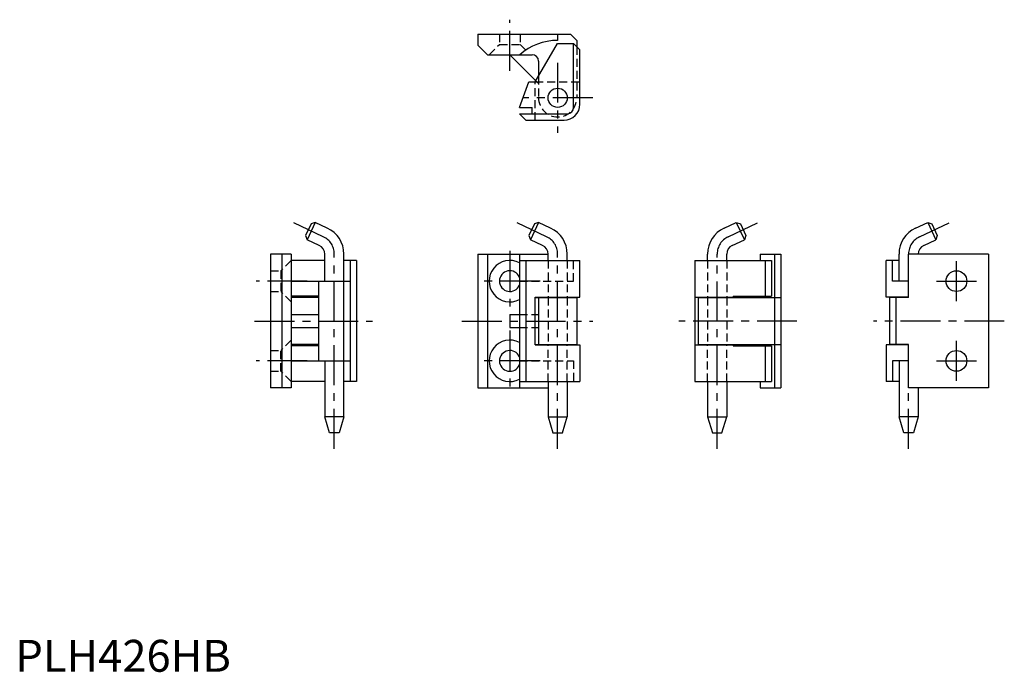
# Model space of a CAD drawing. Extents: x 1 to 310, y 0 to 205.
import ezdxf

# ---------------------------------------------------------------- set-up
doc = ezdxf.new("R2010")
doc.units = 0
doc.header["$LTSCALE"] = 10
doc.linetypes.add('CENTER', pattern=[2, 1.25, -0.25, 0.25, -0.25])
doc.linetypes.add('HIDDEN', pattern=[0.375, 0.25, -0.125])
doc.layers.get('0').update_dxf_attribs({"linetype": 'CONTINUOUS'})
doc.layers.add('1', color=1, linetype='CENTER')
doc.layers.add('2', color=2, linetype='HIDDEN')
doc.styles.add('STANDARD1', font='txt')

msp = doc.modelspace()

# ---------------------------------------------------------------- linework, layer by layer
for p, q in [((145, 200), (174, 200)), ((145, 200), (145, 196.5)), ((170, 200), (170, 198)), ((174, 200), (176, 198)), ((176, 198), (176, 196)), ((145, 196.5), (148, 193.5)), ((163, 185), (170, 197)), ((170, 197), (175, 197)), ((175, 177), (175, 197)), ((175, 197), (177, 195)), ((177, 178), (177, 195)), ((148, 193.5), (162, 193.5)), ((155, 193.5), (163.18, 185.32)), ((164, 191.5), (164, 186.71)), ((158, 177), (161, 185)), ((161, 185), (163, 185)), ((158, 177), (162, 177)), ((162, 175), (162, 177)), ((158, 175), (173, 175)), ((158, 175), (160, 173)), ((160, 173), (172, 173)), ((92.69, 140.44), (91, 136.81)), ((94.02, 140.92), (91.48, 135.48)), ((94.02, 140.92), (92.69, 140.44)), ((97.8, 139.16), (94.02, 140.92)), ((162.69, 140.44), (161, 136.81)), ((164.02, 140.92), (161.48, 135.48)), ((164.02, 140.92), (162.69, 140.44)), ((167.8, 139.16), (164.02, 140.92)), ((222.2, 139.16), (225.98, 140.92)), ((225.98, 140.92), (228.52, 135.48)), ((225.98, 140.92), (227.31, 140.44)), ((227.31, 140.44), (229, 136.81)), ((282.2, 139.16), (285.98, 140.92)), ((285.98, 140.92), (287.31, 140.44)), ((285.98, 140.92), (288.52, 135.48)), ((287.31, 140.44), (289, 136.81)), ((91, 136.81), (91.48, 135.48)), ((161, 136.81), (161.48, 135.48)), ((229, 136.81), (228.52, 135.48)), ((289, 136.81), (288.52, 135.48)), ((95.27, 133.72), (91.48, 135.48)), ((165.27, 133.72), (161.48, 135.48)), ((224.73, 133.72), (228.52, 135.48)), ((284.73, 133.72), (288.52, 135.48)), ((86.5, 131), (80, 131)), ((80, 131), (80, 89)), ((83.5, 131), (83.5, 89)), ((86.5, 131), (86.5, 89)), ((97, 122.5), (97, 131)), ((103, 79.92), (103, 131)), ((145, 131), (167, 131)), ((145, 131), (145, 89)), ((148, 131), (148, 89)), ((158.09, 131), (158.09, 129)), ((167, 129), (167, 131)), ((173, 129), (173, 131)), ((217, 129), (217, 131)), ((223, 129), (223, 131)), ((233.5, 131), (233.5, 129)), ((233.5, 131), (240, 131)), ((238, 131), (238, 89)), ((240, 131), (240, 89)), ((277, 122.5), (277, 131)), ((305, 131), (280, 131)), ((280, 117.35), (280, 131)), ((305, 131), (305, 89)), ((97, 129), (86.5, 129)), ((107, 129), (103, 129)), ((105, 129), (105, 91)), ((107, 129), (107, 91)), ((158, 129), (177, 129)), ((158, 129), (158, 91)), ((160, 129), (160, 91)), ((177, 117.5), (177, 129)), ((213, 129), (237, 129)), ((213, 129), (213, 91)), ((235, 129), (235, 117.75)), ((237, 129), (237, 117.75)), ((277, 129), (273, 129)), ((273, 117.5), (273, 129)), ((275, 122.5), (275, 129)), ((86.5, 122.5), (105, 122.5)), ((95, 122.5), (95, 97.5)), ((280, 122.5), (275, 122.5)), ((95, 117.75), (86.5, 117.75)), ((95, 117.35), (86.5, 117.35)), ((163, 117.5), (177, 117.5)), ((163, 102.5), (163, 117.5)), ((163, 117.35), (176, 117.35)), ((164, 117.35), (164, 102.65)), ((167, 117.35), (167, 117.5)), ((173, 117.35), (173, 117.5)), ((176, 117.35), (176, 102.65)), ((213, 117.5), (225, 117.5)), ((214, 117.35), (240, 117.35)), ((214, 117.35), (214, 102.65)), ((217, 117.35), (217, 117.5)), ((223, 117.35), (223, 117.5)), ((225, 117.75), (225, 117.35)), ((225, 117.75), (237, 117.75)), ((233.5, 117.75), (233.5, 117.35)), ((280, 117.5), (273, 117.5)), ((280, 117.35), (274, 117.35)), ((274, 117.35), (274, 102.65)), ((276, 117.35), (276, 102.65)), ((277, 117.35), (277, 117.5)), ((86.5, 112), (95, 112)), ((155, 112), (155, 108)), ((155, 112), (158, 112)), ((163, 112), (164, 112)), ((86.5, 108), (95, 108)), ((155, 108), (158, 108)), ((163, 108), (164, 108)), ((95, 102.65), (86.5, 102.65)), ((95, 102.25), (86.5, 102.25)), ((163, 102.65), (176, 102.65)), ((163, 102.5), (177, 102.5)), ((167, 102.65), (167, 102.5)), ((173, 102.65), (173, 102.5)), ((177, 102.5), (177, 91)), ((213, 102.5), (225, 102.5)), ((214, 102.65), (240, 102.65)), ((217, 102.65), (217, 102.5)), ((223, 102.65), (223, 102.5)), ((225, 102.65), (225, 102.25)), ((225, 102.25), (237, 102.25)), ((233.5, 102.65), (233.5, 102.25)), ((235, 102.25), (235, 91)), ((237, 102.25), (237, 91)), ((273, 102.5), (273, 91)), ((280, 102.5), (273, 102.5)), ((280, 102.65), (274, 102.65)), ((277, 102.5), (277, 102.65)), ((280, 89), (280, 102.65)), ((86.5, 97.5), (105, 97.5)), ((97, 97.5), (97, 79.92)), ((275, 97.5), (275, 91)), ((280, 97.5), (275, 97.5)), ((277, 97.5), (277, 79.92)), ((97, 91), (86.5, 91)), ((107, 91), (103, 91)), ((158, 91), (177, 91)), ((158.09, 91), (158.09, 89)), ((167, 91), (167, 79.92)), ((173, 91), (173, 79.92)), ((213, 91), (237, 91)), ((217, 91), (217, 79.92)), ((223, 91), (223, 79.92)), ((233.5, 91), (233.5, 89)), ((277, 91), (273, 91)), ((86.5, 89), (80, 89)), ((145, 89), (167, 89)), ((233.5, 89), (240, 89)), ((305, 89), (280, 89)), ((283, 89), (283, 79.92)), ((98.5, 74.92), (97, 79.92)), ((103, 79.92), (97, 79.92)), ((103, 79.92), (101.5, 74.92)), ((167, 79.92), (173, 79.92)), ((167, 79.92), (168.5, 74.92)), ((171.5, 74.92), (173, 79.92)), ((217, 79.92), (223, 79.92)), ((217, 79.92), (218.5, 74.92)), ((221.5, 74.92), (223, 79.92)), ((278.5, 74.92), (277, 79.92)), ((283, 79.92), (277, 79.92)), ((283, 79.92), (281.5, 74.92)), ((101.5, 74.92), (98.5, 74.92)), ((168.5, 74.92), (171.5, 74.92)), ((218.5, 74.92), (221.5, 74.92)), ((281.5, 74.92), (278.5, 74.92))]:
    msp.add_line(p, q)
for centre, radius in [((170, 180), 3), ((295, 122.5), 3.25), ((295, 97.5), 3.25)]:
    msp.add_circle(centre, radius)
for centre, radius, start, end in [((170, 180), 18, 90, 131.4096), ((162, 191.5), 2, 360, 90), ((172, 178), 5, 270, 0), ((173, 177), 2, 270, 360), ((94, 131), 9, 360, 65), ((164, 131), 9, 0, 65), ((226, 131), 9, 115, 180), ((286, 131), 9, 115, 180), ((94, 131), 3, 360, 65), ((164, 131), 3, 0, 65), ((226, 131), 3, 115, 180), ((286, 131), 3, 115, 180), ((155, 122.5), 6.5, 62.5136, 297.4864), ((155, 122.5), 3.25, 22.6199, 337.3801), ((155, 97.5), 6.5, 62.5136, 297.4864), ((155, 97.5), 3.25, 22.6199, 337.3801)]:
    msp.add_arc(centre, radius, start, end)
at = {"layer": '1'}
for p, q in [((155, 188.5), (155, 204.5)), ((170, 191), (170, 169)), ((181, 180), (159, 180)), ((96.54, 136.44), (87.31, 140.74)), ((166.54, 136.44), (157.31, 140.74)), ((223.46, 136.44), (232.69, 140.74)), ((283.46, 136.44), (292.69, 140.74)), ((100, 69.92), (100, 131)), ((155, 132), (155, 113)), ((170, 69.92), (170, 131)), ((220, 69.92), (220, 131)), ((295, 116.25), (295, 128.75)), ((91.5, 122.5), (75.5, 122.5)), ((164.5, 122.5), (145.5, 122.5)), ((288.75, 122.5), (301.25, 122.5)), ((75, 110), (112, 110)), ((140, 110), (181, 110)), ((245, 110), (208, 110)), ((310, 110), (269, 110)), ((155, 107), (155, 88)), ((295, 91.25), (295, 103.75)), ((91.5, 97.5), (75.5, 97.5)), ((164.5, 97.5), (145.5, 97.5)), ((288.75, 97.5), (301.25, 97.5)), ((280, 69.92), (280, 89))]:
    msp.add_line(p, q, dxfattribs=at)
for centre, start, end in [((94, 131), 0, 65), ((164, 131), 0, 65), ((226, 131), 115, 180), ((286, 131), 115, 180)]:
    msp.add_arc(centre, 6, start, end, dxfattribs=at)
at = {"layer": '2'}
for p, q in [((151.75, 200), (151.75, 196.75)), ((158.25, 200), (158.25, 196.75)), ((148.5, 193.5), (151.75, 196.75)), ((151.75, 196.75), (158.25, 196.75)), ((160.02, 194.98), (158.25, 196.75)), ((176, 196), (176, 180)), ((163.18, 185.32), (164, 184.5)), ((164, 186.71), (164, 180)), ((163, 173), (163, 185)), ((163, 185), (177, 185)), ((86.5, 129), (83.25, 125.75)), ((167, 129), (167, 117.5)), ((173, 129), (173, 117.5)), ((175, 122.5), (175, 129)), ((217, 129), (217, 117.5)), ((223, 129), (223, 117.5)), ((80, 125.75), (83.25, 125.75)), ((83.25, 125.75), (83.25, 119.25)), ((158, 122.5), (175, 122.5)), ((80, 119.25), (83.25, 119.25)), ((86.5, 116), (83.25, 119.25)), ((167, 117.35), (167, 102.65)), ((173, 117.35), (173, 102.65)), ((217, 117.35), (217, 102.65)), ((223, 117.35), (223, 102.65)), ((158, 112), (163, 112)), ((158, 108), (163, 108)), ((86.5, 104), (83.25, 100.75)), ((167, 91), (167, 102.5)), ((173, 91), (173, 102.5)), ((217, 91), (217, 102.5)), ((223, 91), (223, 102.5)), ((80, 100.75), (83.25, 100.75)), ((83.25, 94.25), (83.25, 100.75)), ((158, 97.5), (175, 97.5)), ((175, 97.5), (175, 91)), ((80, 94.25), (83.25, 94.25)), ((86.5, 91), (83.25, 94.25))]:
    msp.add_line(p, q, dxfattribs=at)
msp.add_arc((170, 180), 6, 180, 0, dxfattribs=at)

# ---------------------------------------------------------------- texts
at = {"color": 3, "style": 'STANDARD1'}
msp.add_text('PLH426HB', height=10, dxfattribs=at).set_placement((0, 0))

doc.saveas('drawing.dxf')
